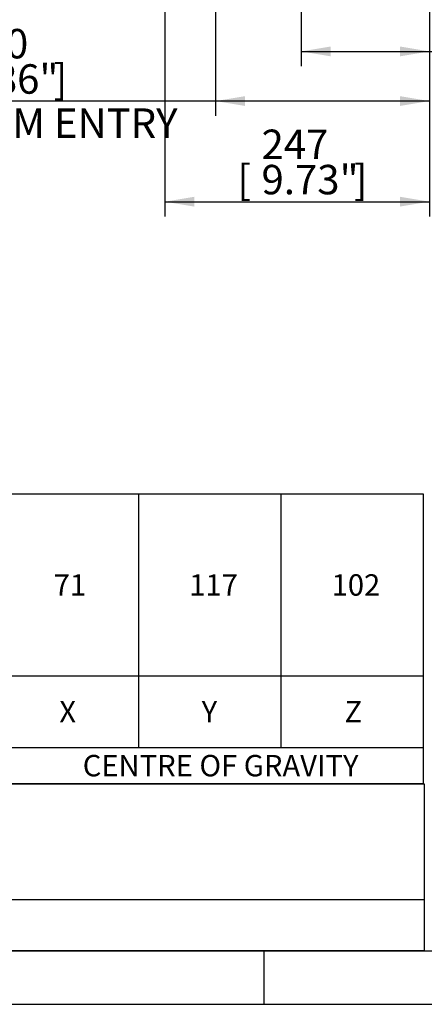
# Model space of a CAD drawing. Units: millimetres. Extents: x 13 to 432, y -173 to 292.
# Drawn here: x 192 to 230, y 5 to 97 of the extents above; entities that cross this region are included whole.
import ezdxf
from ezdxf.enums import TextEntityAlignment as Align

# ---------------------------------------------------------------- set-up
doc = ezdxf.new("R2010")
doc.units = ezdxf.units.MM
doc.layers.add('Default', color=7, linetype='Continuous')
doc.styles.add('SEACAD_Arial_Narrow', font='ARIALN.TTF')
doc.dimstyles.new('RG_-_ISO', dxfattribs={"dimtxt": 0.275, "dimasz": 0.275, "dimexe": 0.1375, "dimexo": 0.1375, "dimgap": 0.06875, "dimtad": 1, "dimdec": 0, "dimlfac": 10, "dimdsep": 46, "dimtxsty": 'SEACAD_Arial_Narrow', "dimblk1": '_SE_FILLED', "dimblk2": '_SE_FILLED', "dimsah": 1, "dimcen": 0.1375, "dimadec": 0, "dimazin": 0, "dimtfac": 0.75, "dimtdec": 0, "dimtofl": 0, "dimtmove": 0, "dimatfit": 3, "dimfxl": 1, "dimtolj": 1, "dimarcsym": 0})

# ---------------------------------------------------------------- blocks, each defined once
blk = doc.blocks.new('DMBLK441')
at = {"layer": 'Default', "linetype": 'Continuous'}
for points in [[(221.2472547435214, 93.5913974203055), (221.2472547435214, 94.50806408200512), (218.4972547584225, 94.04973075115531)], [(227.7222547733237, 93.5913974203055), (230.4722547584225, 94.04973075115531), (227.7222547733237, 94.50806408200512)]]:
    blk.add_hatch(color=7, dxfattribs=at).paths.add_polyline_path(points)
at = {"layer": 'Default', "color": 7, "linetype": 'Continuous'}
for p, q in [((218.4972547584, 170.1832184973), (218.4972547584, 92.6747307586)), ((230.4722547584, 119.2761736156), (230.4722547584, 92.6747307586)), ((218.4972547584, 94.0497307512), (248.6248769456, 94.0497307512))]:
    blk.add_line(p, q, dxfattribs=at)
at = {"layer": 'Default', "color": 7, "linetype": 'Continuous', "style": 'SEACAD_Arial_Narrow'}
for s, p in [('120', (235.3623783895, 100.7872307512)), ('[', (233.1123783895, 97.4872307512)), ('4.71"', (235.3623783895, 97.4872307512)), (']', (243.9873783895, 97.4872307512))]:
    blk.add_text(s, height=2.75, dxfattribs=at).set_placement(p, align=Align.TOP_LEFT)
blk = doc.blocks.new('_SE_FILLED')
at = {"color": 0}
blk.add_line((0, 0), (-1, 0), dxfattribs=at)
blk.add_solid([(0, 0), (-1, -0.1665), (-1, 0.1665), (0, 0)], dxfattribs=at)
blk = doc.blocks.new('DMBLK442')
at = {"layer": 'Default', "linetype": 'Continuous'}
for points in [[(208.5122547435214, 79.54921689003712), (208.5122547435214, 80.46588355173674), (205.7622547584225, 80.00755022088693)], [(227.7222543346335, 79.54921689003712), (230.4722543197323, 80.00755022088693), (227.7222543346335, 80.46588355173674)]]:
    blk.add_hatch(color=7, dxfattribs=at).paths.add_polyline_path(points)
at = {"layer": 'Default', "color": 7, "linetype": 'Continuous'}
for p, q in [((205.7622547584, 129.4724176712), (205.7622547584, 78.6325502283)), ((230.4722547584, 119.2761736156), (230.4722547584, 78.6325502283)), ((205.7622547584, 80.0075502209), (230.4722543197, 80.0075502209))]:
    blk.add_line(p, q, dxfattribs=at)
at = {"layer": 'Default', "color": 7, "linetype": 'Continuous', "style": 'SEACAD_Arial_Narrow'}
for s, p in [('247', (214.7920225459, 86.7450502209)), ('[', (212.5420225459, 83.4450502209)), ('9.73"', (214.7920225459, 83.4450502209)), (']', (223.4170225459, 83.4450502209))]:
    blk.add_text(s, height=2.75, dxfattribs=at).set_placement(p, align=Align.TOP_LEFT)
blk = doc.blocks.new('DMBLK443')
at = {"layer": 'Default', "linetype": 'Continuous'}
for points in [[(213.2472547435214, 88.95246083948838), (213.2472547435214, 89.869127501188), (210.4972547584225, 89.41079417033819)], [(227.7222547733237, 88.95246083948838), (230.4722547584225, 89.41079417033819), (227.7222547733237, 89.869127501188)]]:
    blk.add_hatch(color=7, dxfattribs=at).paths.add_polyline_path(points)
at = {"layer": 'Default', "color": 7, "linetype": 'Continuous'}
for p, q in [((210.4972547584, 124.2832191395), (210.4972547584, 88.0357941778)), ((230.4722547584, 119.2761736156), (230.4722547584, 88.0357941778)), ((230.4722547584, 89.4107941703), (175.5381591671, 89.4107941703))]:
    blk.add_line(p, q, dxfattribs=at)
at = {"layer": 'Default', "color": 7, "linetype": 'Continuous', "style": 'SEACAD_Arial_Narrow'}
for s, p in [('200', (186.750658583, 96.1482941703)), ('[', (184.500658583, 92.8482941703)), ('7.86"', (186.750658583, 92.8482941703)), (']', (195.375658583, 92.8482941703)), ('MAX STEM ENTRY', (176.500658583, 88.7232941703))]:
    blk.add_text(s, height=2.75, dxfattribs=at).set_placement(p, align=Align.TOP_LEFT)
blk = doc.blocks.new('SE16')
at = {"layer": 'Default', "color": 7, "linetype": 'Continuous'}
blk.add_line((20.0000075112, 14.8027273609), (229.9999986917, 14.8027273609), dxfattribs=at)
blk.add_lwpolyline([(20.0000075112, 10.0000000882), (20.0000075112, 25.6027273609), (229.9999986917, 25.6027273609), (229.9999986917, 10.0000000882), (20.0000075112, 10.0000000882)], dxfattribs=at)
blk = doc.blocks.new('SE17')
at = {"layer": 'Default', "color": 7, "linetype": 'Continuous'}
for p, q in [((203.3000784339, 52.6952364178), (203.3000784339, 49.2925091451)), ((216.6000784339, 52.6952364178), (216.6000784339, 49.2925091451)), ((203.3000784339, 49.2925091451), (203.3000784339, 45.8897818724)), ((216.6000784339, 49.2925091451), (216.6000784339, 45.8897818724)), ((203.3000784339, 45.8897818724), (203.3000784339, 42.4870545996)), ((216.6000784339, 45.8897818724), (216.6000784339, 42.4870545996)), ((203.3000784339, 42.4870545996), (203.3000784339, 39.0843273269)), ((216.6000784339, 42.4870545996), (216.6000784339, 39.0843273269)), ((203.3000784339, 39.0843273269), (203.3000784339, 35.6816000542)), ((216.6000784339, 39.0843273269), (216.6000784339, 35.6816000542)), ((68.0000784339, 35.6816000542), (229.9000784339, 35.6816000542)), ((203.3000784339, 35.6816000542), (203.3000784339, 29.0061455087)), ((216.6000784339, 35.6816000542), (216.6000784339, 29.0061455087)), ((68.0000784339, 29.0061455087), (229.9000784339, 29.0061455087))]:
    blk.add_line(p, q, dxfattribs=at)
blk.add_lwpolyline([(68.0000784339, 25.603418236), (68.0000784339, 52.6952364178), (229.9000784339, 52.6952364178), (229.9000784339, 25.603418236), (68.0000784339, 25.603418236)], dxfattribs=at)
at = {"layer": 'Default', "color": 7, "linetype": 'Continuous', "style": 'SEACAD_Arial_Narrow'}
for s, p in [('71', (195.3773511611, 45.188418236)), ('117', (208.0409875248, 45.188418236)), ('102', (221.3409875248, 45.188418236)), ('X', (195.9000784339, 33.3438727815)), ('Y', (209.2000784339, 33.3438727815)), ('Z', (222.5455329793, 33.3438727815)), ('CENTRE OF GRAVITY', (198.0864420702, 28.3047818724))]:
    blk.add_text(s, height=2, dxfattribs=at).set_placement(p, align=Align.TOP_LEFT)
blk = doc.blocks.new('Template_Frame_A3')
at = {"layer": 'Default', "color": 7, "linetype": 'Continuous'}
for p, q in [((20, 10), (410, 10)), ((215, 10), (215, 5)), ((15, 5), (415, 5))]:
    blk.add_line(p, q, dxfattribs=at)

msp = doc.modelspace()

# ---------------------------------------------------------------- block references
at = {"layer": 'Default', "color": 7}
msp.add_blockref('Template_Frame_A3', (9.73246e-05, 9.86818e-05), dxfattribs=at)
at = {"layer": 'Default'}
for name in ['SE17', 'SE16']:
    msp.add_blockref(name, (0, 0), dxfattribs=at)

# ---------------------------------------------------------------- dimensions: what is measured, and where the dimension line sits
at = {"layer": 'Default', "color": 7, "linetype": 'Continuous'}
for base, p1, p2, text, picture, middle in [((230.4722547584, 94.0497307512), (218.4972547584, 193.6582191321), (230.4722547584, 120.6511736081), '\\A1;<> ', 'DMBLK441', (232.1498783895, 94.0497307512)), ((230.4722547584, 80.0075502209), (205.7622547584, 130.8474176637), (230.4722547584, 120.6511736081), '\\A1;<> ', 'DMBLK442', (219.8170225459, 80.0075502209)), ((210.4972547584, 89.4107941703), (230.4722547584, 120.6511736081), (210.4972547584, 125.6582191321), '\\A1;<> \\XMAX STEM ENTRY', 'DMBLK443', (205.213158583, 89.4107941703))]:
    dim = msp.add_linear_dim(base=base, p1=p1, p2=p2, text=text, dimstyle='RG_-_ISO', override={"dimtxt": 2.75, "dimasz": 2.75, "dimexe": 1.375, "dimexo": 1.375, "dimgap": 0.6875, "dimpost": '\\X', "dimcen": 1.375}, dxfattribs=at)
    dim.commit()
    dim.dimension.update_dxf_attribs({"geometry": picture, "text_midpoint": middle, "dimtype": 160})

doc.saveas('drawing.dxf')
